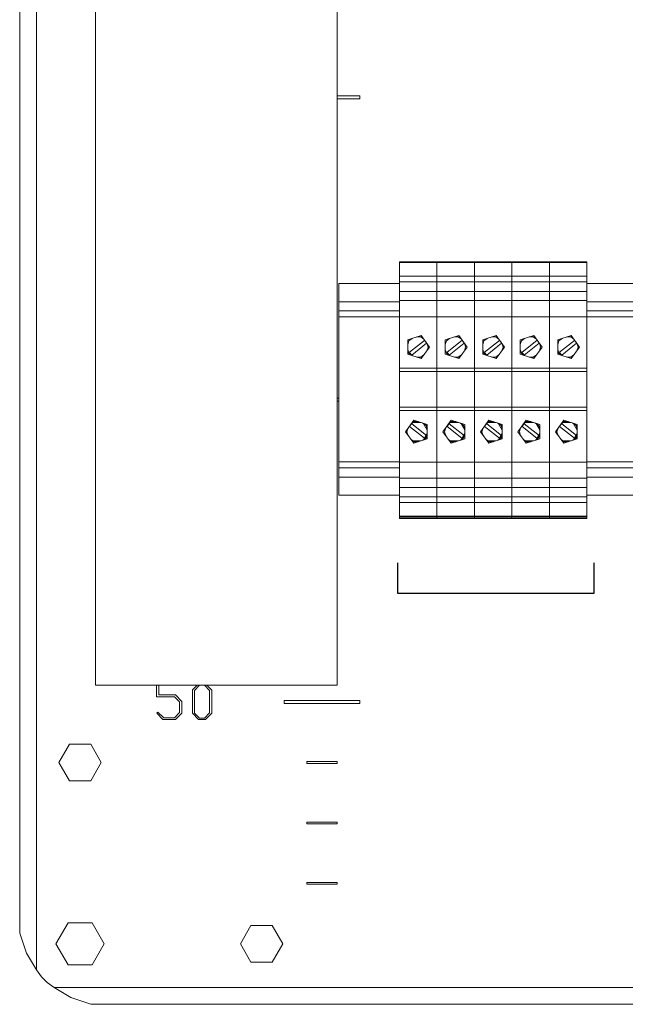
# Model space of a CAD drawing. Units: millimetres. Extents: x 0 to 7170, y 0 to 297.
# Drawn here: x 6069 to 6089, y 131 to 164 of the extents above; entities that cross this region are included whole.
import ezdxf

# ---------------------------------------------------------------- set-up
doc = ezdxf.new("R2010")
doc.units = ezdxf.units.MM
doc.layers.add('1 Основная', color=30, linetype='Continuous', lineweight=50)
doc.layers.add('1 СИМВОЛЫ', color=6, linetype='Continuous', lineweight=25)

msp = doc.modelspace()

# ---------------------------------------------------------------- linework, layer by layer
at = {"layer": '1 Основная', "linetype": 'Continuous', "lineweight": 0, "ltscale": 4}
for p, q in [((6069.002, 239.038), (6069.002, 133.757)), ((6079.508, 161.45), (6080.252, 161.45)), ((6079.508, 161.35), (6080.252, 161.35)), ((6080.252, 161.35), (6080.252, 161.45)), ((6081.562, 155.964), (6081.562, 147.707)), ((6081.562, 155.939), (6082.802, 155.939)), ((6082.802, 155.939), (6082.802, 155.964)), ((6082.802, 155.483), (6082.802, 155.939)), ((6082.802, 155.939), (6084.042, 155.939)), ((6082.802, 155.939), (6082.802, 155.742)), ((6084.042, 155.939), (6084.042, 155.964)), ((6084.042, 155.483), (6084.042, 155.939)), ((6084.042, 155.939), (6084.042, 154.682)), ((6084.042, 155.939), (6084.042, 155.742)), ((6085.282, 155.939), (6085.282, 155.964)), ((6085.282, 155.483), (6085.282, 155.939)), ((6085.282, 155.939), (6086.522, 155.939)), ((6085.282, 155.939), (6085.282, 155.742)), ((6086.522, 155.939), (6086.522, 155.964)), ((6086.522, 155.483), (6086.522, 155.939)), ((6086.522, 155.939), (6086.522, 154.682)), ((6086.522, 155.939), (6086.522, 155.742)), ((6087.762, 147.474), (6087.762, 155.964)), ((6087.762, 155.939), (6087.762, 155.964)), ((6081.562, 155.483), (6082.802, 155.483)), ((6081.562, 155.342), (6081.562, 155.422)), ((6082.802, 155.483), (6082.802, 155.294)), ((6082.802, 155.483), (6084.042, 155.483)), ((6084.042, 155.483), (6084.042, 155.294)), ((6084.042, 155.483), (6085.282, 155.483)), ((6085.282, 155.483), (6085.282, 155.294)), ((6085.282, 155.483), (6086.522, 155.483)), ((6086.522, 155.483), (6086.522, 155.294)), ((6086.522, 155.483), (6087.762, 155.483)), ((6079.562, 155.242), (6081.562, 155.242)), ((6079.562, 155.242), (6079.562, 148.242)), ((6081.562, 155.294), (6082.802, 155.294)), ((6082.802, 155.294), (6082.802, 152.33)), ((6082.802, 155.294), (6084.042, 155.294)), ((6084.042, 155.294), (6085.282, 155.294)), ((6085.282, 155.294), (6085.282, 152.33)), ((6085.282, 155.294), (6086.522, 155.294)), ((6086.522, 155.294), (6087.762, 155.294)), ((6087.762, 155.242), (6089.762, 155.242)), ((6081.562, 154.984), (6082.802, 154.984)), ((6082.802, 154.984), (6084.042, 154.984)), ((6082.802, 154.682), (6082.802, 154.885)), ((6084.042, 154.984), (6085.282, 154.984)), ((6085.282, 154.984), (6086.522, 154.984)), ((6085.282, 154.682), (6085.282, 154.885)), ((6086.522, 154.984), (6087.762, 154.984)), ((6087.762, 154.682), (6087.762, 154.885)), ((6079.562, 154.642), (6081.562, 154.642)), ((6087.762, 154.642), (6089.762, 154.642)), ((6079.562, 154.342), (6081.562, 154.342)), ((6079.562, 154.142), (6081.562, 154.142)), ((6079.562, 154.142), (6079.562, 149.13)), ((6081.562, 154.146), (6082.802, 154.146)), ((6082.802, 154.146), (6084.042, 154.146)), ((6084.042, 154.146), (6085.282, 154.146)), ((6085.282, 154.146), (6086.522, 154.146)), ((6086.522, 154.146), (6087.762, 154.146)), ((6087.762, 154.342), (6089.762, 154.342)), ((6087.762, 154.142), (6089.762, 154.142)), ((6081.839, 153.377), (6082.286, 153.523)), ((6081.879, 153.348), (6081.985, 153.425)), ((6082.14, 153.475), (6082.271, 153.475)), ((6082.271, 153.475), (6082.376, 153.398)), ((6083.079, 153.377), (6083.526, 153.523)), ((6083.119, 153.348), (6083.225, 153.425)), ((6083.38, 153.475), (6083.511, 153.475)), ((6083.511, 153.475), (6083.616, 153.398)), ((6084.319, 153.377), (6084.766, 153.523)), ((6084.359, 153.348), (6084.465, 153.425)), ((6084.62, 153.475), (6084.751, 153.475)), ((6084.751, 153.475), (6084.856, 153.398)), ((6085.559, 153.377), (6086.006, 153.523)), ((6085.599, 153.348), (6085.705, 153.425)), ((6085.86, 153.475), (6085.991, 153.475)), ((6085.991, 153.475), (6086.096, 153.398)), ((6086.799, 153.377), (6087.246, 153.523)), ((6086.839, 153.348), (6086.945, 153.425)), ((6087.1, 153.475), (6087.231, 153.475)), ((6087.231, 153.475), (6087.336, 153.398)), ((6081.839, 153.223), (6081.879, 153.348)), ((6081.972, 152.877), (6082.464, 153.27)), ((6082.391, 153.361), (6082.42, 153.335)), ((6082.42, 153.335), (6082.444, 153.304)), ((6082.444, 153.304), (6082.464, 153.27)), ((6083.079, 153.223), (6083.119, 153.348)), ((6083.212, 152.877), (6083.704, 153.27)), ((6083.631, 153.361), (6083.66, 153.335)), ((6083.66, 153.335), (6083.684, 153.304)), ((6083.684, 153.304), (6083.704, 153.27)), ((6084.319, 153.223), (6084.359, 153.348)), ((6084.452, 152.877), (6084.944, 153.27)), ((6084.871, 153.361), (6084.9, 153.335)), ((6084.9, 153.335), (6084.924, 153.304)), ((6084.924, 153.304), (6084.944, 153.27)), ((6085.559, 153.223), (6085.599, 153.348)), ((6085.692, 152.877), (6086.184, 153.27)), ((6086.111, 153.361), (6086.14, 153.335)), ((6086.14, 153.335), (6086.164, 153.304)), ((6086.164, 153.304), (6086.184, 153.27)), ((6086.799, 153.223), (6086.839, 153.348)), ((6086.932, 152.877), (6087.424, 153.27)), ((6087.351, 153.361), (6087.38, 153.335)), ((6087.38, 153.335), (6087.404, 153.304)), ((6087.404, 153.304), (6087.424, 153.27)), ((6081.839, 153.061), (6081.879, 152.936)), ((6081.879, 152.936), (6081.985, 152.859)), ((6081.919, 152.937), (6081.944, 152.905)), ((6081.944, 152.905), (6081.972, 152.877)), ((6082.14, 152.809), (6082.271, 152.809)), ((6082.271, 152.809), (6082.376, 152.886)), ((6083.079, 153.061), (6083.119, 152.936)), ((6083.119, 152.936), (6083.225, 152.859)), ((6083.159, 152.937), (6083.184, 152.905)), ((6083.184, 152.905), (6083.212, 152.877)), ((6083.38, 152.809), (6083.511, 152.809)), ((6083.511, 152.809), (6083.616, 152.886)), ((6084.319, 153.061), (6084.359, 152.936)), ((6084.359, 152.936), (6084.465, 152.859)), ((6084.399, 152.937), (6084.424, 152.905)), ((6084.424, 152.905), (6084.452, 152.877)), ((6084.62, 152.809), (6084.751, 152.809)), ((6084.751, 152.809), (6084.856, 152.886)), ((6085.559, 153.061), (6085.599, 152.936)), ((6085.599, 152.936), (6085.705, 152.859)), ((6085.639, 152.937), (6085.664, 152.905)), ((6085.664, 152.905), (6085.692, 152.877)), ((6085.86, 152.809), (6085.991, 152.809)), ((6085.991, 152.809), (6086.096, 152.886)), ((6086.799, 153.061), (6086.839, 152.936)), ((6086.839, 152.936), (6086.945, 152.859)), ((6086.879, 152.937), (6086.904, 152.905)), ((6086.904, 152.905), (6086.932, 152.877)), ((6087.1, 152.809), (6087.231, 152.809)), ((6087.231, 152.809), (6087.336, 152.886)), ((6081.562, 152.44), (6082.802, 152.44)), ((6082.802, 152.44), (6084.042, 152.44)), ((6084.042, 152.44), (6085.282, 152.44)), ((6085.282, 152.44), (6086.522, 152.44)), ((6086.522, 152.44), (6087.762, 152.44)), ((6081.562, 152.33), (6082.802, 152.33)), ((6082.802, 152.33), (6082.802, 151.155)), ((6082.802, 152.33), (6084.042, 152.33)), ((6082.802, 152.193), (6082.802, 152.325)), ((6084.042, 152.33), (6085.282, 152.33)), ((6084.042, 152.193), (6084.042, 152.325)), ((6085.282, 152.33), (6085.282, 151.155)), ((6085.282, 152.33), (6086.522, 152.33)), ((6085.282, 152.193), (6085.282, 152.325)), ((6086.522, 152.33), (6087.762, 152.33)), ((6086.522, 152.193), (6086.522, 152.325)), ((6081.562, 151.777), (6081.562, 151.835)), ((6081.562, 151.587), (6081.562, 151.083)), ((6082.802, 151.419), (6082.802, 151.777)), ((6084.042, 151.419), (6084.042, 151.777)), ((6085.282, 151.419), (6085.282, 151.777)), ((6086.522, 151.419), (6086.522, 151.777)), ((6087.762, 151.523), (6087.762, 148.142)), ((6079.508, 151.45), (6079.562, 151.45)), ((6079.508, 151.35), (6079.562, 151.35)), ((6081.562, 151.155), (6082.802, 151.155)), ((6082.802, 151.155), (6082.802, 151.044)), ((6082.802, 151.155), (6084.042, 151.155)), ((6084.042, 151.155), (6084.042, 151.044)), ((6084.042, 151.155), (6085.282, 151.155)), ((6085.282, 151.155), (6085.282, 151.044)), ((6085.282, 151.155), (6086.522, 151.155)), ((6086.522, 151.155), (6086.522, 151.044)), ((6086.522, 151.155), (6087.762, 151.155)), ((6081.562, 151.044), (6082.802, 151.044)), ((6082.802, 151.044), (6082.802, 147.474)), ((6082.802, 151.044), (6084.042, 151.044)), ((6084.042, 151.044), (6084.042, 147.474)), ((6084.042, 151.044), (6085.282, 151.044)), ((6085.282, 151.044), (6085.282, 147.474)), ((6085.282, 151.044), (6086.522, 151.044)), ((6086.522, 151.044), (6086.522, 147.474)), ((6086.522, 151.044), (6087.762, 151.044)), ((6087.762, 150.866), (6087.762, 150.952)), ((6081.898, 150.514), (6081.944, 150.579)), ((6081.898, 150.514), (6082.391, 150.123)), ((6081.944, 150.579), (6081.972, 150.607)), ((6081.948, 150.598), (6082.054, 150.675)), ((6081.972, 150.607), (6082.464, 150.214)), ((6082.039, 150.723), (6082.486, 150.577)), ((6082.054, 150.675), (6082.185, 150.675)), ((6082.34, 150.625), (6082.446, 150.548)), ((6082.351, 150.621), (6082.486, 150.388)), ((6082.372, 150.614), (6082.446, 150.548)), ((6082.446, 150.548), (6082.486, 150.423)), ((6082.486, 150.107), (6082.486, 150.577)), ((6083.138, 150.514), (6083.184, 150.579)), ((6083.138, 150.514), (6083.631, 150.123)), ((6083.184, 150.579), (6083.212, 150.607)), ((6083.188, 150.598), (6083.294, 150.675)), ((6083.212, 150.607), (6083.704, 150.214)), ((6083.279, 150.723), (6083.726, 150.577)), ((6083.294, 150.675), (6083.425, 150.675)), ((6083.58, 150.625), (6083.686, 150.548)), ((6083.591, 150.621), (6083.726, 150.388)), ((6083.612, 150.614), (6083.686, 150.548)), ((6083.686, 150.548), (6083.726, 150.423)), ((6083.726, 150.107), (6083.726, 150.577)), ((6084.378, 150.514), (6084.424, 150.579)), ((6084.378, 150.514), (6084.871, 150.123)), ((6084.424, 150.579), (6084.452, 150.607)), ((6084.428, 150.598), (6084.534, 150.675)), ((6084.452, 150.607), (6084.944, 150.214)), ((6084.519, 150.723), (6084.966, 150.577)), ((6084.534, 150.675), (6084.665, 150.675)), ((6084.82, 150.625), (6084.926, 150.548)), ((6084.831, 150.621), (6084.966, 150.388)), ((6084.852, 150.614), (6084.926, 150.548)), ((6084.926, 150.548), (6084.966, 150.423)), ((6084.966, 150.107), (6084.966, 150.577)), ((6085.618, 150.514), (6085.664, 150.579)), ((6085.618, 150.514), (6086.111, 150.123)), ((6085.664, 150.579), (6085.692, 150.607)), ((6085.668, 150.598), (6085.774, 150.675)), ((6085.692, 150.607), (6086.184, 150.214)), ((6085.759, 150.723), (6086.206, 150.577)), ((6085.774, 150.675), (6085.905, 150.675)), ((6086.06, 150.625), (6086.166, 150.548)), ((6086.071, 150.621), (6086.206, 150.388)), ((6086.092, 150.614), (6086.166, 150.548)), ((6086.166, 150.548), (6086.206, 150.423)), ((6086.206, 150.107), (6086.206, 150.577)), ((6086.858, 150.514), (6086.904, 150.579)), ((6086.858, 150.514), (6087.351, 150.123)), ((6086.904, 150.579), (6086.932, 150.607)), ((6086.908, 150.598), (6087.014, 150.675)), ((6086.932, 150.607), (6087.424, 150.214)), ((6086.999, 150.723), (6087.446, 150.577)), ((6087.014, 150.675), (6087.145, 150.675)), ((6087.3, 150.625), (6087.406, 150.548)), ((6087.311, 150.621), (6087.446, 150.388)), ((6087.332, 150.614), (6087.406, 150.548)), ((6087.406, 150.548), (6087.446, 150.423)), ((6087.446, 150.107), (6087.446, 150.577)), ((6082.351, 150.063), (6082.486, 150.296)), ((6082.42, 150.15), (6082.444, 150.18)), ((6082.444, 150.18), (6082.464, 150.214)), ((6082.446, 150.136), (6082.486, 150.261)), ((6083.591, 150.063), (6083.726, 150.296)), ((6083.66, 150.15), (6083.684, 150.18)), ((6083.684, 150.18), (6083.704, 150.214)), ((6083.686, 150.136), (6083.726, 150.261)), ((6084.831, 150.063), (6084.966, 150.296)), ((6084.9, 150.15), (6084.924, 150.18)), ((6084.924, 150.18), (6084.944, 150.214)), ((6084.926, 150.136), (6084.966, 150.261)), ((6086.071, 150.063), (6086.206, 150.296)), ((6086.14, 150.15), (6086.164, 150.18)), ((6086.164, 150.18), (6086.184, 150.214)), ((6086.166, 150.136), (6086.206, 150.261)), ((6087.311, 150.063), (6087.446, 150.296)), ((6087.38, 150.15), (6087.404, 150.18)), ((6087.404, 150.18), (6087.424, 150.214)), ((6087.406, 150.136), (6087.446, 150.261)), ((6081.948, 150.086), (6082.054, 150.009)), ((6082.039, 149.962), (6082.486, 150.107)), ((6082.054, 150.009), (6082.185, 150.009)), ((6082.34, 150.059), (6082.446, 150.136)), ((6082.372, 150.07), (6082.446, 150.136)), ((6082.391, 150.123), (6082.42, 150.15)), ((6083.188, 150.086), (6083.294, 150.009)), ((6083.279, 149.962), (6083.726, 150.107)), ((6083.294, 150.009), (6083.425, 150.009)), ((6083.58, 150.059), (6083.686, 150.136)), ((6083.612, 150.07), (6083.686, 150.136)), ((6083.631, 150.123), (6083.66, 150.15)), ((6084.428, 150.086), (6084.534, 150.009)), ((6084.519, 149.962), (6084.966, 150.107)), ((6084.534, 150.009), (6084.665, 150.009)), ((6084.82, 150.059), (6084.926, 150.136)), ((6084.852, 150.07), (6084.926, 150.136)), ((6084.871, 150.123), (6084.9, 150.15)), ((6085.668, 150.086), (6085.774, 150.009)), ((6085.759, 149.962), (6086.206, 150.107)), ((6085.774, 150.009), (6085.905, 150.009)), ((6086.06, 150.059), (6086.166, 150.136)), ((6086.092, 150.07), (6086.166, 150.136)), ((6086.111, 150.123), (6086.14, 150.15)), ((6086.908, 150.086), (6087.014, 150.009)), ((6086.999, 149.962), (6087.446, 150.107)), ((6087.014, 150.009), (6087.145, 150.009)), ((6087.3, 150.059), (6087.406, 150.136)), ((6087.332, 150.07), (6087.406, 150.136)), ((6087.351, 150.123), (6087.38, 150.15)), ((6079.562, 149.342), (6081.562, 149.342)), ((6081.562, 149.339), (6082.802, 149.339)), ((6082.802, 149.339), (6084.042, 149.339)), ((6082.802, 149.126), (6082.802, 149.339)), ((6082.802, 149.126), (6082.802, 149.268)), ((6084.042, 149.339), (6085.282, 149.339)), ((6084.042, 149.126), (6084.042, 149.339)), ((6084.042, 149.126), (6084.042, 149.268)), ((6085.282, 149.339), (6086.522, 149.339)), ((6085.282, 149.126), (6085.282, 149.339)), ((6085.282, 149.126), (6085.282, 149.268)), ((6086.522, 149.339), (6087.762, 149.339)), ((6086.522, 149.126), (6086.522, 149.339)), ((6086.522, 149.126), (6086.522, 149.268)), ((6087.762, 149.342), (6089.762, 149.342)), ((6079.562, 149.142), (6081.562, 149.142)), ((6079.562, 149.054), (6079.562, 148.242)), ((6082.802, 149.048), (6082.802, 149.101)), ((6084.042, 149.048), (6084.042, 149.101)), ((6085.282, 149.048), (6085.282, 149.101)), ((6086.522, 149.048), (6086.522, 149.101)), ((6087.762, 149.142), (6089.762, 149.142)), ((6087.762, 148.83), (6087.762, 148.885)), ((6079.562, 148.842), (6081.562, 148.842)), ((6081.562, 148.803), (6082.802, 148.803)), ((6082.802, 148.803), (6084.042, 148.803)), ((6084.042, 148.803), (6085.282, 148.803)), ((6085.282, 148.803), (6086.522, 148.803)), ((6086.522, 148.803), (6087.762, 148.803)), ((6087.762, 148.842), (6089.762, 148.842)), ((6087.762, 148.6), (6087.762, 148.803)), ((6079.562, 148.242), (6081.562, 148.242)), ((6081.562, 148.501), (6082.802, 148.501)), ((6081.562, 148.319), (6081.562, 148.42)), ((6082.802, 148.501), (6084.042, 148.501)), ((6082.802, 148.19), (6082.802, 148.501)), ((6082.802, 148.319), (6082.802, 148.42)), ((6082.802, 148.319), (6082.802, 148.42)), ((6084.042, 148.501), (6085.282, 148.501)), ((6084.042, 148.19), (6084.042, 148.501)), ((6084.042, 148.319), (6084.042, 148.42)), ((6084.042, 148.319), (6084.042, 148.42)), ((6085.282, 148.501), (6086.522, 148.501)), ((6085.282, 148.19), (6085.282, 148.501)), ((6085.282, 148.319), (6085.282, 148.42)), ((6085.282, 148.319), (6085.282, 148.42)), ((6086.522, 148.501), (6087.762, 148.501)), ((6086.522, 148.19), (6086.522, 148.501)), ((6086.522, 148.319), (6086.522, 148.42)), ((6086.522, 148.319), (6086.522, 148.42)), ((6087.762, 148.319), (6087.762, 148.42)), ((6087.762, 148.242), (6089.762, 148.242)), ((6081.562, 148.001), (6082.802, 148.001)), ((6082.802, 148.19), (6084.042, 148.19)), ((6082.802, 148.142), (6082.802, 148.178)), ((6082.802, 148.142), (6082.802, 148.178)), ((6082.802, 148.001), (6084.042, 148.001)), ((6084.042, 148.19), (6085.282, 148.19)), ((6084.042, 148.142), (6084.042, 148.178)), ((6084.042, 148.142), (6084.042, 148.178)), ((6084.042, 148.001), (6085.282, 148.001)), ((6085.282, 148.19), (6086.522, 148.19)), ((6085.282, 148.142), (6085.282, 148.178)), ((6085.282, 148.142), (6085.282, 148.178)), ((6085.282, 148.001), (6086.522, 148.001)), ((6086.522, 148.19), (6087.762, 148.19)), ((6086.522, 148.142), (6086.522, 148.178)), ((6086.522, 148.142), (6086.522, 148.178)), ((6086.522, 148.001), (6087.762, 148.001)), ((6087.762, 148.142), (6087.762, 148.178)), ((6082.802, 147.758), (6082.802, 147.785)), ((6084.042, 147.758), (6084.042, 147.785)), ((6085.282, 147.758), (6085.282, 147.785)), ((6086.522, 147.758), (6086.522, 147.785)), ((6087.762, 147.758), (6087.762, 147.785)), ((6081.562, 147.545), (6082.802, 147.545)), ((6081.562, 147.52), (6082.802, 147.52)), ((6081.562, 147.474), (6082.802, 147.474)), ((6082.802, 147.474), (6082.802, 147.545)), ((6082.802, 147.545), (6084.042, 147.545)), ((6082.802, 147.52), (6084.042, 147.52)), ((6082.802, 147.474), (6084.042, 147.474)), ((6084.042, 147.52), (6084.042, 147.545)), ((6084.042, 147.545), (6085.282, 147.545)), ((6084.042, 147.474), (6084.042, 147.52)), ((6084.042, 147.52), (6085.282, 147.52)), ((6084.042, 147.474), (6085.282, 147.474)), ((6085.282, 147.474), (6085.282, 147.545)), ((6085.282, 147.545), (6086.522, 147.545)), ((6085.282, 147.52), (6086.522, 147.52)), ((6085.282, 147.474), (6086.522, 147.474)), ((6086.522, 147.52), (6086.522, 147.545)), ((6086.522, 147.545), (6087.762, 147.545)), ((6086.522, 147.474), (6086.522, 147.52)), ((6086.522, 147.52), (6087.762, 147.52)), ((6086.522, 147.474), (6087.762, 147.474)), ((6073.601, 141.952), (6074.35, 141.952)), ((6074.35, 141.952), (6074.35, 141.96)), ((6075.19, 141.96), (6075.355, 141.796)), ((6075.285, 141.779), (6075.285, 141.04)), ((6075.355, 141.796), (6075.355, 141.032)), ((6074.118, 141.575), (6074.292, 141.404)), ((6074.151, 141.632), (6074.363, 141.422)), ((6074.292, 141.404), (6074.292, 141.049)), ((6074.363, 141.422), (6074.363, 141.032)), ((6077.752, 141.45), (6080.252, 141.45)), ((6080.252, 141.35), (6080.252, 141.45)), ((6073.573, 141.062), (6073.77, 140.878)), ((6075.111, 140.866), (6075.285, 141.04)), ((6073.738, 140.823), (6074.151, 140.823)), ((6074.151, 140.823), (6074.363, 141.032)), ((6074.921, 140.823), (6075.143, 140.823)), ((6074.953, 140.866), (6075.111, 140.866)), ((6075.143, 140.823), (6075.355, 141.032)), ((6070.652, 140.006), (6071.352, 140.006)), ((6078.502, 139.43), (6079.502, 139.43)), ((6079.502, 139.37), (6079.502, 139.43)), ((6070.652, 138.794), (6071.352, 138.794)), ((6078.502, 137.43), (6079.502, 137.43)), ((6079.502, 137.37), (6079.502, 137.43)), ((6078.502, 135.43), (6079.502, 135.43)), ((6079.502, 135.37), (6079.502, 135.43)), ((6070.602, 134.093), (6071.402, 134.093)), ((6076.652, 134.006), (6077.352, 134.006)), ((6069.224, 133.09), (6069.562, 132.536)), ((6070.602, 132.707), (6071.402, 132.707)), ((6076.652, 132.794), (6077.352, 132.794)), ((6069.72, 132.312), (6069.914, 132.118)), ((6069.914, 132.118), (6070.138, 131.96)), ((6070.692, 131.622), (6071.36, 131.4)), ((6071.36, 131.4), (6176.645, 131.4)), ((6072.246, 131.4), (6072.248, 131.4))]:
    msp.add_line(p, q, dxfattribs=at)
for points in [[(6069.72, 132.312), (6069.562, 132.536), (6069.562, 240.264), (6069.72, 240.488)], [(6069.224, 133.09), (6069.002, 133.757), (6069.002, 239.043), (6069.224, 239.71)], [(6079.508, 141.96), (6071.508, 141.96), (6071.508, 229.834), (6079.508, 229.834), (6079.508, 141.96)], [(6081.562, 154.682), (6081.562, 155.964), (6082.802, 155.964)], [(6082.802, 154.682), (6082.802, 155.964), (6084.042, 155.964)], [(6085.282, 155.939), (6084.042, 155.939), (6084.042, 155.964), (6085.282, 155.964)], [(6085.282, 154.682), (6085.282, 155.964), (6086.522, 155.964)], [(6087.762, 155.939), (6086.522, 155.939), (6086.522, 155.964), (6087.762, 155.964)], [(6087.762, 155.939), (6087.762, 155.483), (6087.762, 152.33)], [(6084.042, 154.885), (6084.042, 154.682), (6084.042, 155.294)], [(6086.522, 154.885), (6086.522, 154.682), (6086.522, 155.294)], [(6081.562, 147.545), (6081.562, 154.682), (6082.802, 154.682)], [(6082.802, 147.52), (6082.802, 154.682), (6084.042, 154.682)], [(6084.042, 154.682), (6084.042, 152.33), (6084.042, 151.155)], [(6084.042, 147.52), (6084.042, 154.682), (6085.282, 154.682)], [(6085.282, 147.52), (6085.282, 154.682), (6086.522, 154.682)], [(6086.522, 154.682), (6086.522, 152.33), (6086.522, 151.155)], [(6086.522, 147.52), (6086.522, 154.682), (6087.762, 154.682)], [(6082.286, 153.523), (6082.562, 153.142), (6082.286, 152.762)], [(6083.526, 153.523), (6083.802, 153.142), (6083.526, 152.762)], [(6084.766, 153.523), (6085.042, 153.142), (6084.766, 152.762)], [(6086.006, 153.523), (6086.282, 153.142), (6086.006, 152.762)], [(6087.246, 153.523), (6087.522, 153.142), (6087.246, 152.762)], [(6081.839, 153.377), (6081.839, 152.907), (6082.286, 152.762)], [(6081.919, 152.937), (6081.898, 152.97), (6082.391, 153.361)], [(6082.472, 153.267), (6082.512, 153.142), (6082.472, 153.018)], [(6083.079, 153.377), (6083.079, 152.907), (6083.526, 152.762)], [(6083.159, 152.937), (6083.138, 152.97), (6083.631, 153.361)], [(6083.712, 153.267), (6083.752, 153.142), (6083.712, 153.018)], [(6084.319, 153.377), (6084.319, 152.907), (6084.766, 152.762)], [(6084.399, 152.937), (6084.378, 152.97), (6084.871, 153.361)], [(6084.952, 153.267), (6084.992, 153.142), (6084.952, 153.018)], [(6085.559, 153.377), (6085.559, 152.907), (6086.006, 152.762)], [(6085.639, 152.937), (6085.618, 152.97), (6086.111, 153.361)], [(6086.192, 153.267), (6086.232, 153.142), (6086.192, 153.018)], [(6086.799, 153.377), (6086.799, 152.907), (6087.246, 152.762)], [(6086.879, 152.937), (6086.858, 152.97), (6087.351, 153.361)], [(6087.432, 153.267), (6087.472, 153.142), (6087.432, 153.018)], [(6082.802, 151.835), (6082.802, 151.846), (6082.802, 152.135)], [(6084.042, 151.835), (6084.042, 151.846), (6084.042, 152.135)], [(6085.282, 151.835), (6085.282, 151.846), (6085.282, 152.135)], [(6086.522, 151.835), (6086.522, 151.846), (6086.522, 152.135)], [(6082.039, 149.962), (6081.762, 150.342), (6082.039, 150.723)], [(6082.277, 150.645), (6081.987, 150.645), (6082.054, 150.675)], [(6083.279, 149.962), (6083.002, 150.342), (6083.279, 150.723)], [(6083.517, 150.645), (6083.227, 150.645), (6083.294, 150.675)], [(6084.519, 149.962), (6084.242, 150.342), (6084.519, 150.723)], [(6084.757, 150.645), (6084.467, 150.645), (6084.534, 150.675)], [(6085.759, 149.962), (6085.482, 150.342), (6085.759, 150.723)], [(6085.997, 150.645), (6085.707, 150.645), (6085.774, 150.675)], [(6086.999, 149.962), (6086.722, 150.342), (6086.999, 150.723)], [(6087.237, 150.645), (6086.947, 150.645), (6087.014, 150.675)], [(6081.853, 150.218), (6081.812, 150.342), (6081.853, 150.467)], [(6083.093, 150.218), (6083.052, 150.342), (6083.093, 150.467)], [(6084.333, 150.218), (6084.292, 150.342), (6084.333, 150.467)], [(6085.573, 150.218), (6085.532, 150.342), (6085.573, 150.467)], [(6086.813, 150.218), (6086.772, 150.342), (6086.813, 150.467)], [(6082.054, 150.009), (6081.987, 150.039), (6082.277, 150.039)], [(6083.294, 150.009), (6083.227, 150.039), (6083.517, 150.039)], [(6084.534, 150.009), (6084.467, 150.039), (6084.757, 150.039)], [(6085.774, 150.009), (6085.707, 150.039), (6085.997, 150.039)], [(6087.014, 150.009), (6086.947, 150.039), (6087.237, 150.039)], [(6081.562, 147.474), (6081.562, 148.19), (6082.802, 148.19)], [(6073.531, 141.96), (6073.531, 141.575), (6074.118, 141.575)], [(6073.601, 141.952), (6073.601, 141.632), (6074.151, 141.632)], [(6074.921, 140.823), (6074.714, 141.027), (6074.714, 141.801), (6074.875, 141.96)], [(6074.953, 140.866), (6074.784, 141.035), (6074.784, 141.784), (6074.953, 141.954)], [(6074.953, 141.954), (6075.111, 141.954), (6075.285, 141.779)], [(6077.752, 141.45), (6077.752, 141.35), (6080.252, 141.35)], [(6073.573, 141.062), (6073.534, 141.028), (6073.738, 140.823)], [(6073.77, 140.878), (6074.118, 140.878), (6074.292, 141.049)], [(6070.652, 138.794), (6070.302, 139.4), (6070.652, 140.006)], [(6071.352, 140.006), (6071.702, 139.4), (6071.352, 138.794)], [(6078.502, 139.43), (6078.502, 139.37), (6079.502, 139.37)], [(6078.502, 137.43), (6078.502, 137.37), (6079.502, 137.37)], [(6078.502, 135.43), (6078.502, 135.37), (6079.502, 135.37)], [(6070.602, 132.707), (6070.202, 133.4), (6070.602, 134.093)], [(6071.402, 134.093), (6071.802, 133.4), (6071.402, 132.707)], [(6076.652, 132.794), (6076.302, 133.4), (6076.652, 134.006)], [(6077.352, 134.006), (6077.702, 133.4), (6077.352, 132.794)], [(6070.692, 131.622), (6070.138, 131.96), (6177.867, 131.96)], [(6072.065, 131.4), (6071.364, 131.4), (6176.645, 131.4)]]:
    msp.add_lwpolyline(points, dxfattribs=at)
at = {"layer": '1 СИМВОЛЫ'}
msp.add_lwpolyline([(6081.5, 146), (6081.5, 145), (6088, 145), (6088, 146)], dxfattribs=at)

doc.saveas('drawing.dxf')
